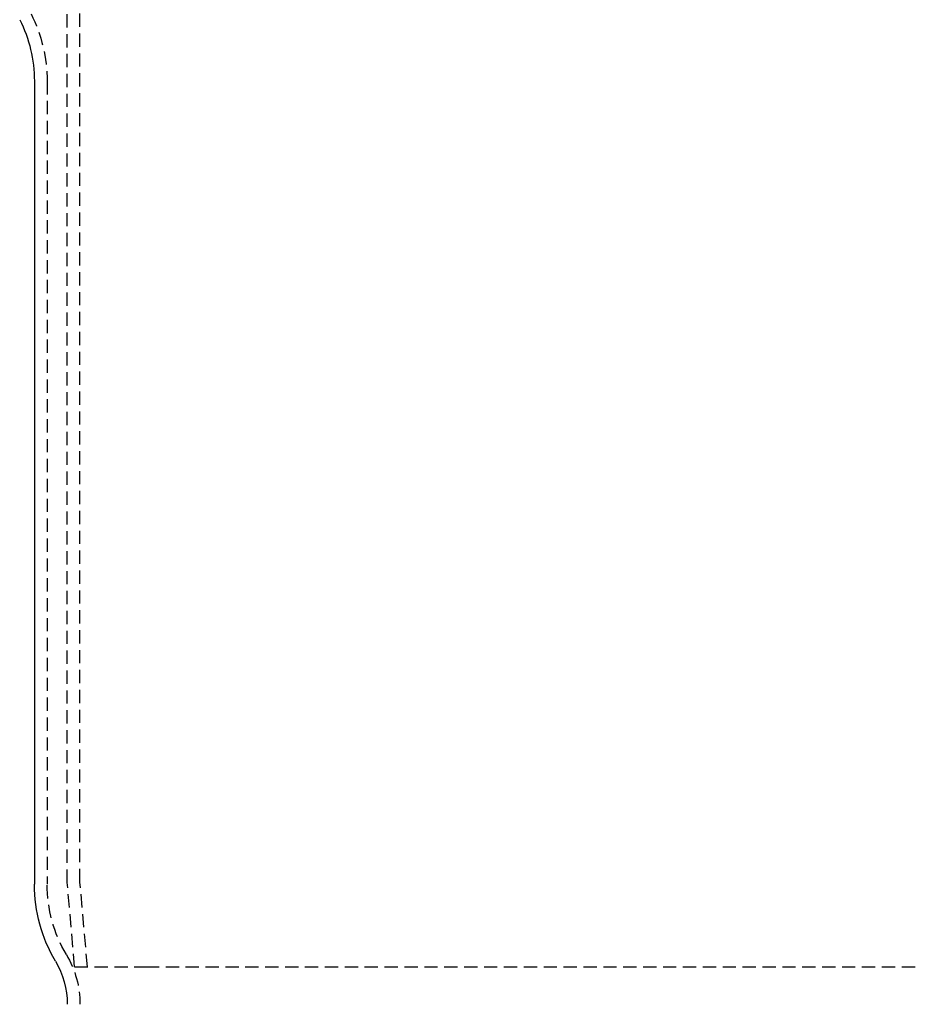
# Model space of a CAD drawing. Extents: x -152 to 150, y -423 to 389.
# Drawn here: x -57 to 27, y 138 to 231 of the extents above; entities that cross this region are included whole.
import ezdxf

# ---------------------------------------------------------------- set-up
doc = ezdxf.new("R2010")
doc.units = 0
doc.header["$LTSCALE"] = 10
doc.linetypes.add('VERDECKT2', pattern=[0.1875, 0.125, -0.0625])
doc.layers.get('0').update_dxf_attribs({"linetype": 'CONTINUOUS'})
doc.layers.add('BEM', color=7, linetype='CONTINUOUS')

# ---------------------------------------------------------------- blocks, each defined once
blk = doc.blocks.new('A$C21946837')
at = {"color": 1, "linetype": 'VERDECKT2', "extrusion": (0, 1, -2e-16)}
for p, q in [((-49.6, 149.98191), (-49.6, 279.98)), ((-50.8, 149.92951), (-50.8, 273)), ((-52.7, 225.4968), (-52.7, 149.77191)), ((-50.10467, 141.98191), (-50.8, 149.92951)), ((-48.90009, 141.98191), (-49.6, 149.98191)), ((-50.10467, 141.98191), (-43.39192, 141.98191)), ((-43.39192, 141.98191), (50.10467, 141.98191))]:
    blk.add_line(p, q, dxfattribs=at)
at = {"color": 3, "linetype": 'CONTINUOUS', "extrusion": (0, 1, -2e-16)}
blk.add_line((-53.9, 225.4968), (-53.9, 149.77191), dxfattribs=at)
at = {"color": 3, "linetype": 'CONTINUOUS', "extrusion": (0, -2e-16, -1)}
for centre, radius, start, end in [((66.7, 225.4968), 12.8, 153.1119524, 180), ((39.7, 149.77191), 14.2, 329.3570682, 0), ((58.8, 138.45687), 8, 149.3570682, 180)]:
    blk.add_arc(centre, radius, start, end, dxfattribs=at)
at = {"color": 1, "linetype": 'VERDECKT2', "extrusion": (0, -2e-16, -1)}
for centre, radius, start, end in [((66.7, 225.4968), 14, 153.1119524, 180), ((39.7, 149.77191), 13, 329.3570682, 360), ((58.8, 138.45687), 9.2, 149.3570682, 180)]:
    blk.add_arc(centre, radius, start, end, dxfattribs=at)

msp = doc.modelspace()

# ---------------------------------------------------------------- block references
at = {"layer": 'BEM'}
msp.add_blockref('A$C21946837', (-1.907, 0), dxfattribs=at)

doc.saveas('drawing.dxf')
